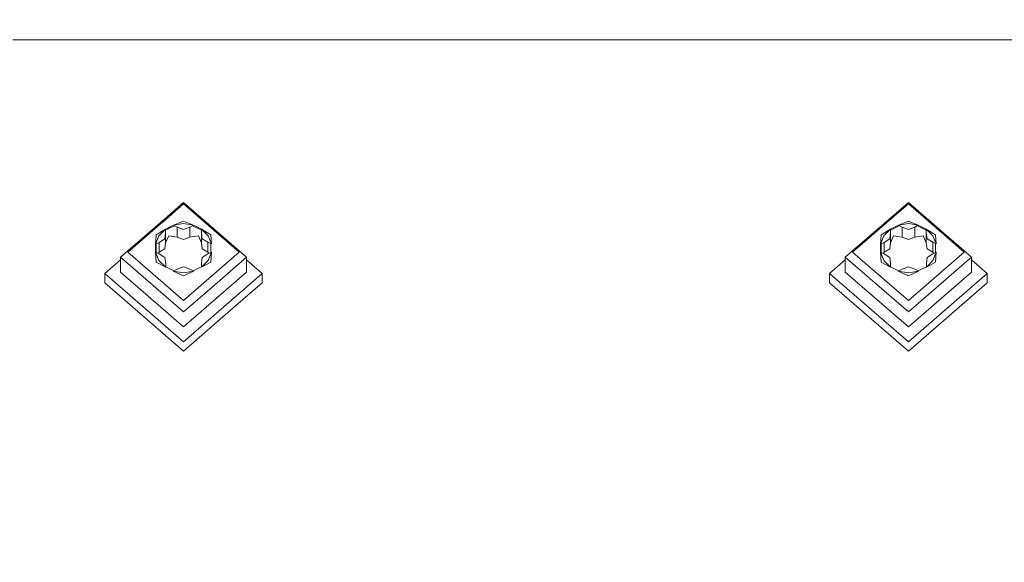
# Model space of a CAD drawing. Units: millimetres. Extents: x 745 to 8656, y -308 to 3703.
# Drawn here: x 2752 to 2846, y 1003 to 1054 of the extents above; entities that cross this region are included whole.
import ezdxf

# ---------------------------------------------------------------- set-up
doc = ezdxf.new("R2010")
doc.units = ezdxf.units.MM
doc.layers.add('1', color=7, linetype='Continuous', true_color=0xffffff)
doc.styles.add('blockfont', font='simplex.shx')
doc.dimstyles.get("Standard").update_dxf_attribs({"dimtxt": 0.18, "dimasz": 0.18, "dimexe": 0.18, "dimexo": 0.0625, "dimgap": 0.09, "dimtad": 0, "dimtih": 1, "dimtoh": 1, "dimdec": 4, "dimzin": 0, "dimdsep": 46, "dimtxsty": 'Standard', "dimcen": 0.09, "dimadec": 0, "dimazin": 0, "dimtfac": 1, "dimtdec": 4, "dimtofl": 0, "dimtmove": 0, "dimatfit": 3, "dimfxl": 1, "dimtolj": 1, "dimtzin": 0, "dimarcsym": 0})

# ---------------------------------------------------------------- blocks, each defined once
blk = doc.blocks.new('_U3')
at = {"layer": '1', "color": 18, "lineweight": 35}
for p, q in [((4820, 1300), (4820, 229.962913)), ((2000, 430), (2000, 229.962913)), ((2000, 231.962913), (3329.28125, 231.962913)), ((4820, 231.962913), (3490.71875, 231.962913))]:
    blk.add_line(p, q, dxfattribs=at)
at = {"layer": '1', "color": 18, "lineweight": 13}
for p, q in [((3306.666667, 156.962913), (3281.666667, 156.962913)), ((3281.666667, 156.962913), (3281.666667, 63.212913)), ((3538.333333, 156.962913), (3513.333333, 156.962913)), ((3538.333333, 63.212913), (3538.333333, 156.962913)), ((3281.666667, 63.212913), (3306.666667, 63.212913)), ((3513.333333, 63.212913), (3538.333333, 63.212913))]:
    blk.add_line(p, q, dxfattribs=at)
at = {"layer": '1', "color": 18, "lineweight": 70}
for points in [[(2000, 231.962913), (2049.999951, 245.360372), (2050.000049, 218.565453)], [(4820, 231.962913), (4770.000049, 218.565453), (4769.999951, 245.360372)]]:
    blk.add_solid(points, dxfattribs=at)
at = {"layer": '1', "color": 18, "linetype": 'Continuous', "lineweight": 13, "char_height": 50, "attachment_point": 7, "line_spacing_factor": 0.903614, "style": 'blockfont'}
for s, insert in [('\\W1.2996;111', (3333.43125, 193.067079)), ('\\W1.1591;2820', (3306.191667, 71.192079))]:
    blk.add_mtext(s, dxfattribs=dict(at, insert=insert))
blk = doc.blocks.new('_U10')
at = {"layer": '1', "color": 18, "lineweight": 35}
for p, q in [((974.846274, 1197.49653), (974.846274, -270.037087)), ((8425.999552, 1012.762573), (8425.999552, -270.037087)), ((974.846274, -268.037087), (4619.704163, -268.037087)), ((8425.999552, -268.037087), (4781.141663, -268.037087))]:
    blk.add_line(p, q, dxfattribs=at)
at = {"layer": '1', "color": 18, "lineweight": 70}
for points in [[(974.846274, -268.037087), (1024.846224, -254.639628), (1024.846323, -281.434547)], [(8425.999552, -268.037087), (8375.999601, -281.434547), (8375.999503, -254.639628)]]:
    blk.add_solid(points, dxfattribs=at)
at = {"layer": '1', "color": 18, "linetype": 'Continuous', "lineweight": 13, "insert": (4623.854163, -306.932921), "char_height": 50, "attachment_point": 7, "line_spacing_factor": 0.903614, "style": 'blockfont'}
blk.add_mtext('\\W1.1836;OAL', dxfattribs=at)

msp = doc.modelspace()

# ---------------------------------------------------------------- linework, layer by layer
at = {"layer": '1', "color": 18, "linetype": 'Continuous', "lineweight": 13}
for p, q in [((2751.58262, 1052.474287), (2870.816737, 1052.474287)), ((2765.770937, 1035.199691), (2767.816812, 1036.973146)), ((2765.833028, 1035.124094), (2767.816812, 1036.843804)), ((2767.816812, 1036.973146), (2773.816854, 1031.772044)), ((2773.119479, 1032.247213), (2767.816812, 1036.843804)), ((2830.816776, 1031.772044), (2836.816818, 1036.973146)), ((2831.514388, 1032.247213), (2836.816818, 1036.843804)), ((2836.816818, 1036.973146), (2842.816859, 1031.772044)), ((2842.119485, 1032.247213), (2836.816818, 1036.843804)), ((2761.81677, 1031.772044), (2765.770925, 1035.19968)), ((2762.514383, 1032.247213), (2765.833016, 1035.124083)), ((2766.956191, 1034.779772), (2766.360657, 1034.481704)), ((2766.490012, 1034.632829), (2766.871721, 1034.823206)), ((2767.816812, 1035.210517), (2766.871721, 1034.823206)), ((2767.816812, 1034.971622), (2766.871721, 1034.823206)), ((2766.871721, 1034.823206), (2767.215997, 1034.64618)), ((2767.816812, 1035.210517), (2768.762857, 1034.822968)), ((2768.762857, 1034.822968), (2767.816812, 1034.971622)), ((2768.762857, 1034.822968), (2768.419534, 1034.64618)), ((2769.526809, 1034.354733), (2768.678251, 1034.779402)), ((2768.762857, 1034.822968), (2769.143611, 1034.63259)), ((2835.956196, 1034.779772), (2835.109498, 1034.355995)), ((2835.490018, 1034.632829), (2835.871726, 1034.823206)), ((2836.816818, 1035.210517), (2835.871726, 1034.823206)), ((2836.816818, 1034.971622), (2835.871726, 1034.823206)), ((2835.871726, 1034.823206), (2836.216003, 1034.64618)), ((2836.816818, 1035.210517), (2837.762862, 1034.822968)), ((2837.762862, 1034.822968), (2836.816818, 1034.971622)), ((2837.762862, 1034.822968), (2837.41954, 1034.64618)), ((2838.526815, 1034.354733), (2837.678257, 1034.779402)), ((2837.762862, 1034.822968), (2838.143617, 1034.63259)), ((2765.22091, 1033.911255), (2765.159398, 1033.024457)), ((2765.22091, 1033.911255), (2766.108543, 1034.442452)), ((2766.108543, 1034.442452), (2765.482932, 1033.80349)), ((2766.045362, 1033.525851), (2766.112357, 1034.095314)), ((2766.310208, 1034.543095), (2766.108543, 1034.442452)), ((2766.108543, 1034.442452), (2766.112357, 1034.095314)), ((2766.360639, 1034.481695), (2766.109493, 1034.355995)), ((2766.112357, 1034.095314), (2766.112357, 1033.148077)), ((2766.490012, 1034.632829), (2766.310226, 1034.543104)), ((2767.215997, 1034.64618), (2767.817765, 1034.410623)), ((2767.215997, 1034.64618), (2767.215997, 1033.698943)), ((2767.817765, 1034.410623), (2768.419534, 1034.64618)), ((2768.419534, 1034.64618), (2768.419534, 1033.698943)), ((2769.143611, 1034.63259), (2769.527704, 1034.440544)), ((2769.527704, 1034.440544), (2769.524127, 1034.09746)), ((2769.524127, 1034.09746), (2769.593745, 1033.528236)), ((2769.524127, 1033.150223), (2769.524127, 1034.09746)), ((2770.15093, 1033.80349), (2769.527704, 1034.440544)), ((2770.412952, 1033.911255), (2769.527704, 1034.440544)), ((2770.412952, 1033.911255), (2770.471364, 1033.039477)), ((2834.220916, 1033.911255), (2834.159404, 1033.024457)), ((2834.220916, 1033.911255), (2835.108548, 1034.442452)), ((2835.108548, 1034.442452), (2834.482938, 1033.80349)), ((2835.045367, 1033.525851), (2835.112363, 1034.095314)), ((2835.490018, 1034.632829), (2835.108548, 1034.442452)), ((2835.108548, 1034.442452), (2835.112363, 1034.095314)), ((2835.112363, 1034.095314), (2835.112363, 1033.148077)), ((2836.216003, 1034.64618), (2836.817771, 1034.410623)), ((2836.216003, 1034.64618), (2836.216003, 1033.698943)), ((2836.817771, 1034.410623), (2837.41954, 1034.64618)), ((2837.41954, 1034.64618), (2837.41954, 1033.698943)), ((2838.143617, 1034.63259), (2838.527709, 1034.440544)), ((2838.527709, 1034.440544), (2838.524133, 1034.09746)), ((2838.524133, 1034.09746), (2838.593751, 1033.528236)), ((2838.524133, 1033.150223), (2838.524133, 1034.09746)), ((2839.150935, 1033.80349), (2838.527709, 1034.440544)), ((2839.412957, 1033.911255), (2838.527709, 1034.440544)), ((2839.412957, 1033.911255), (2839.47137, 1033.039477)), ((2765.157014, 1032.259014), (2765.159398, 1033.024457)), ((2765.159398, 1033.024457), (2765.158206, 1032.639053)), ((2765.482932, 1033.80349), (2765.159398, 1033.024457)), ((2765.159398, 1033.024457), (2765.507966, 1033.193019)), ((2765.22091, 1032.228079), (2765.22091, 1033.054203)), ((2765.507966, 1033.193019), (2766.045362, 1033.525851)), ((2765.507966, 1033.193019), (2765.507966, 1032.245663)), ((2766.112357, 1033.148077), (2766.045362, 1032.578614)), ((2766.40442, 1033.814695), (2766.112357, 1033.148077)), ((2766.40442, 1033.814695), (2766.975359, 1033.733265)), ((2766.975393, 1033.73326), (2767.215997, 1033.698943)), ((2767.215997, 1033.698943), (2767.817765, 1033.463386)), ((2767.817765, 1033.463386), (2768.419534, 1033.698943)), ((2768.419534, 1033.698943), (2769.230157, 1033.815292)), ((2769.524127, 1033.150223), (2769.230157, 1033.815292)), ((2769.593745, 1032.580999), (2769.524127, 1033.150223)), ((2770.132571, 1033.197191), (2769.593745, 1033.528236)), ((2770.132571, 1032.249954), (2770.132571, 1033.197191)), ((2770.471364, 1033.039477), (2770.132571, 1033.197191)), ((2770.471364, 1033.039477), (2770.15093, 1033.80349)), ((2770.412952, 1033.06667), (2770.412952, 1032.22351)), ((2834.15702, 1032.259014), (2834.159404, 1033.024457)), ((2834.159404, 1033.024457), (2834.158212, 1032.639053)), ((2834.482938, 1033.80349), (2834.159404, 1033.024457)), ((2834.159404, 1033.024457), (2834.507972, 1033.193019)), ((2834.220916, 1032.228079), (2834.220916, 1033.054203)), ((2834.507972, 1033.193019), (2835.045367, 1033.525851)), ((2834.507972, 1033.193019), (2834.507972, 1032.245663)), ((2835.112363, 1033.148077), (2835.045367, 1032.578614)), ((2835.404426, 1033.814695), (2835.112363, 1033.148077)), ((2835.404426, 1033.814695), (2836.216003, 1033.698943)), ((2836.216003, 1033.698943), (2836.817771, 1033.463386)), ((2836.817771, 1033.463386), (2837.41954, 1033.698943)), ((2837.41954, 1033.698943), (2838.230163, 1033.815292)), ((2838.524133, 1033.150223), (2838.230163, 1033.815292)), ((2838.593751, 1032.580999), (2838.524133, 1033.150223)), ((2839.132577, 1033.197191), (2838.593751, 1033.528236)), ((2839.132577, 1032.249954), (2839.132577, 1033.197191)), ((2839.47137, 1033.039477), (2839.132577, 1033.197191)), ((2839.47137, 1033.039477), (2839.150935, 1033.80349)), ((2839.412957, 1033.06667), (2839.412957, 1032.22351)), ((2764.195234, 1030.790117), (2762.514383, 1032.247213)), ((2765.157014, 1032.259014), (2765.158206, 1032.639053)), ((2765.157014, 1032.259014), (2765.482932, 1031.467226)), ((2765.157014, 1032.259014), (2765.510589, 1032.08783)), ((2765.22091, 1031.312731), (2765.157014, 1032.259014)), ((2765.507966, 1032.245663), (2765.406483, 1032.138233)), ((2766.045362, 1032.578614), (2765.507966, 1032.245663)), ((2765.510589, 1032.08783), (2766.049415, 1031.756786)), ((2770.132571, 1032.249954), (2769.593745, 1032.580999)), ((2770.134956, 1032.092002), (2769.597799, 1031.75917)), ((2770.237026, 1032.140287), (2770.132571, 1032.249954)), ((2770.475656, 1032.253173), (2770.134956, 1032.092002)), ((2770.15093, 1031.467226), (2770.475656, 1032.253173)), ((2770.412952, 1031.312731), (2770.475656, 1032.253173)), ((2773.119479, 1032.247213), (2771.438628, 1030.790117)), ((2833.195239, 1030.790117), (2831.514388, 1032.247213)), ((2834.15702, 1032.259014), (2834.158212, 1032.639053)), ((2834.15702, 1032.259014), (2834.482938, 1031.467226)), ((2834.15702, 1032.259014), (2834.510595, 1032.08783)), ((2834.220916, 1031.312731), (2834.15702, 1032.259014)), ((2834.507972, 1032.245663), (2834.406489, 1032.138233)), ((2835.045367, 1032.578614), (2834.507972, 1032.245663)), ((2834.510595, 1032.08783), (2835.049421, 1031.756786)), ((2839.132577, 1032.249954), (2838.593751, 1032.580999)), ((2839.134961, 1032.092002), (2838.597804, 1031.75917)), ((2839.237031, 1032.140287), (2839.132577, 1032.249954)), ((2839.475662, 1032.253173), (2839.134961, 1032.092002)), ((2839.150935, 1031.467226), (2839.475662, 1032.253173)), ((2839.412957, 1031.312731), (2839.475662, 1032.253173)), ((2842.119485, 1032.247213), (2840.438634, 1030.790117)), ((2761.81677, 1031.517641), (2760.316879, 1030.217436)), ((2761.81677, 1031.772044), (2767.816812, 1026.570943)), ((2761.81677, 1030.34201), (2761.81677, 1031.772044)), ((2765.22091, 1031.312731), (2766.126662, 1030.815628)), ((2765.482932, 1031.467226), (2766.126662, 1030.815628)), ((2766.119033, 1031.187561), (2766.049415, 1031.756786)), ((2766.126662, 1030.815628), (2766.119033, 1031.187561)), ((2769.530803, 1031.189588), (2769.597799, 1031.75917)), ((2769.530803, 1030.832437), (2770.15093, 1031.467226)), ((2770.412952, 1031.312731), (2769.530803, 1030.832437)), ((2769.530803, 1030.832437), (2769.530803, 1031.189588)), ((2770.761562, 1029.123582), (2773.816854, 1031.772044)), ((2773.816854, 1030.34201), (2773.816854, 1031.772044)), ((2775.316745, 1030.217436), (2773.816854, 1031.517641)), ((2830.816776, 1031.517641), (2829.316884, 1030.217436)), ((2830.816776, 1031.772044), (2836.816818, 1026.570943)), ((2830.816776, 1030.34201), (2830.816776, 1031.772044)), ((2834.220916, 1031.312731), (2835.126668, 1030.815628)), ((2834.482938, 1031.467226), (2835.126668, 1030.815628)), ((2835.119039, 1031.187561), (2835.049421, 1031.756786)), ((2835.126668, 1030.815628), (2835.119039, 1031.187561)), ((2836.816818, 1026.570943), (2842.816859, 1031.772044)), ((2838.530809, 1031.189588), (2838.597804, 1031.75917)), ((2838.530809, 1030.832437), (2839.150935, 1031.467226)), ((2839.412957, 1031.312731), (2838.530809, 1030.832437)), ((2838.530809, 1030.832437), (2838.530809, 1031.189588)), ((2842.816859, 1030.34201), (2842.816859, 1031.772044)), ((2844.316751, 1030.217436), (2842.816859, 1031.517641)), ((2760.316879, 1030.217436), (2767.816812, 1023.716)), ((2760.316879, 1029.344943), (2760.316879, 1030.217436)), ((2767.816812, 1025.140908), (2761.81677, 1030.34201)), ((2767.816812, 1027.650622), (2764.195234, 1030.790117)), ((2766.889944, 1030.477371), (2766.125755, 1030.859851)), ((2766.845971, 1030.456093), (2767.223388, 1030.638722)), ((2766.845971, 1030.456093), (2767.816812, 1030.299214)), ((2767.816812, 1030.013469), (2766.845971, 1030.456093)), ((2767.223388, 1030.638722), (2767.825395, 1030.874398)), ((2768.793136, 1030.457881), (2767.816812, 1030.299214)), ((2767.816812, 1030.013469), (2768.793136, 1030.457881)), ((2768.427163, 1030.638722), (2767.825395, 1030.874398)), ((2768.793136, 1030.457881), (2768.427163, 1030.638722)), ((2769.385704, 1030.798635), (2768.748698, 1030.47984)), ((2769.530803, 1030.871251), (2769.385739, 1030.798653)), ((2771.438628, 1030.790117), (2770.243586, 1029.75422)), ((2771.447644, 1028.288274), (2773.816854, 1030.34201)), ((2775.316745, 1030.217436), (2772.131222, 1027.456015)), ((2775.316745, 1029.344943), (2775.316745, 1030.217436)), ((2829.316884, 1030.217436), (2836.816818, 1023.716)), ((2829.316884, 1029.344943), (2829.316884, 1030.217436)), ((2836.816818, 1025.140908), (2830.816776, 1030.34201)), ((2836.816818, 1027.650622), (2833.195239, 1030.790117)), ((2835.88995, 1030.477371), (2835.125761, 1030.859851)), ((2835.845977, 1030.456093), (2836.223394, 1030.638722)), ((2835.845977, 1030.456093), (2836.816818, 1030.299214)), ((2836.816818, 1030.013469), (2835.845977, 1030.456093)), ((2836.223394, 1030.638722), (2836.825401, 1030.874398)), ((2840.438634, 1030.790117), (2836.816818, 1027.650622)), ((2837.793142, 1030.457881), (2836.816818, 1030.299214)), ((2836.816818, 1030.013469), (2837.793142, 1030.457881)), ((2836.816818, 1025.140908), (2842.816859, 1030.34201)), ((2844.316751, 1030.217436), (2836.816818, 1023.716)), ((2837.427169, 1030.638722), (2836.825401, 1030.874398)), ((2837.793142, 1030.457881), (2837.427169, 1030.638722)), ((2838.530809, 1030.871251), (2837.748703, 1030.47984)), ((2844.316751, 1029.344943), (2844.316751, 1030.217436)), ((2767.816812, 1022.843507), (2760.316879, 1029.344943)), ((2770.243553, 1029.754192), (2767.816812, 1027.650622)), ((2775.316745, 1029.344943), (2772.54981, 1026.946382)), ((2836.816818, 1022.843507), (2829.316884, 1029.344943)), ((2844.316751, 1029.344943), (2836.816818, 1022.843507)), ((2767.816812, 1026.570943), (2770.761527, 1029.123552)), ((2767.816812, 1025.140908), (2771.447606, 1028.288241)), ((2772.131181, 1027.455979), (2767.816812, 1023.716)), ((2772.549767, 1026.946344), (2767.816812, 1022.843507))]:
    msp.add_line(p, q, dxfattribs=at)

# ---------------------------------------------------------------- dimensions: what is measured, and where the dimension line sits
for base, p1, p2, text, override, picture, middle in [((4820, 231.962913), (2000, 430), (4820, 1300), '<>\\P[\\C18;\\H50.00;\\Fsimplex.shx;2820\\Fsimplex.shx;\\H50.00;\\C18; ]', {"dimtxt": 50, "dimasz": 50, "dimexe": 2, "dimexo": 0, "dimgap": 1.5, "dimtih": 1, "dimtoh": 1, "dimdec": 1, "dimlfac": 0.03937, "dimzin": 8, "dimdsep": 44, "dimlunit": 2, "dimtxsty": 'blockfont', "dimsah": 1, "dimse1": 0, "dimse2": 0, "dimsd1": 0, "dimsd2": 0, "dimclrd": 18, "dimclre": 18, "dimclrt": 18, "dimtol": 0, "dimtm": -0.1, "dimtfac": 1, "dimtdec": 2, "dimtofl": 1, "dimtmove": 0, "dimtzin": 8, "dimlwd": 35, "dimlwe": 35}, '_U3', (3410, 231.962913)), ((974.846274, -268.037087), (8425.999552, 1120.650065), (974.846274, 1197.49653), '\\C18;OAL', {"dimtxt": 50, "dimasz": 50, "dimexe": 2, "dimexo": 0, "dimgap": 1.5, "dimtih": 1, "dimtoh": 1, "dimdec": 1, "dimlfac": 0.03937, "dimzin": 8, "dimdsep": 44, "dimlunit": 2, "dimpost": '', "dimtxsty": 'blockfont', "dimsah": 1, "dimse1": 0, "dimse2": 0, "dimsd1": 0, "dimsd2": 0, "dimclrd": 18, "dimclre": 18, "dimclrt": 18, "dimtol": 0, "dimtm": -0.1, "dimtfac": 1, "dimtdec": 2, "dimtofl": 1, "dimtmove": 0, "dimtzin": 8, "dimlwd": 35, "dimlwe": 35}, '_U10', (4700.422913, -268.037087))]:
    dim = msp.add_linear_dim(base=base, p1=p1, p2=p2, text=text, dimstyle='Standard', override=override, dxfattribs=at)
    dim.commit()
    dim.dimension.update_dxf_attribs({"geometry": picture, "text_midpoint": middle, "dimtype": 160})

doc.saveas('drawing.dxf')
